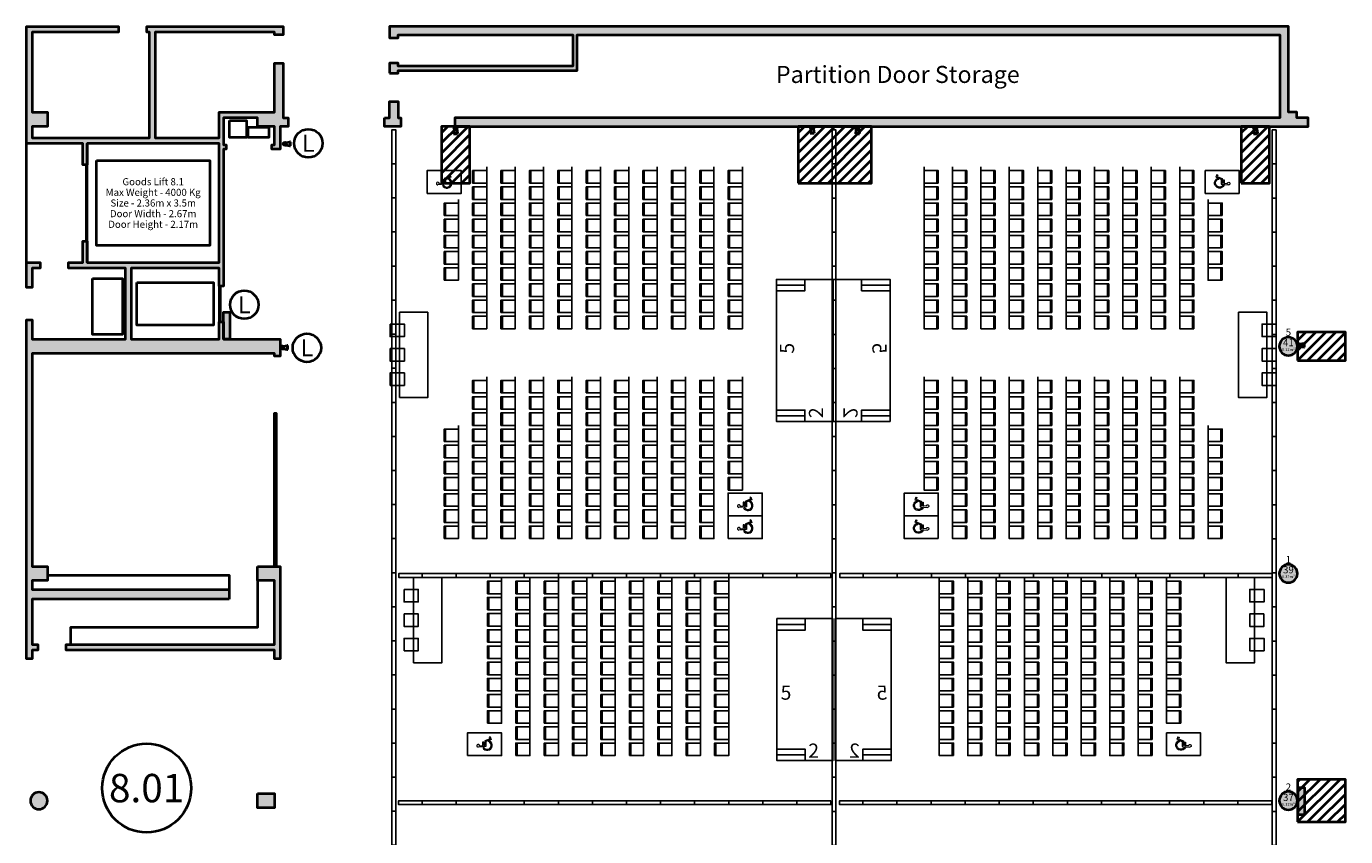
# Model space of a CAD drawing. Units: millimetres. Extents: x 65 to 931, y 655 to 952.
# Drawn here: x 427 to 473, y 860 to 888 of the extents above; entities that cross this region are included whole.
import ezdxf
from ezdxf.enums import TextEntityAlignment as Align

# ---------------------------------------------------------------- set-up
doc = ezdxf.new("R2010")
doc.units = ezdxf.units.MM
for name, color, linetype in [('DB-AUD1-R00$0$DB disabled', 7, 'Continuous'), ('layouts', 7, 'Continuous'), ('LLUMINARIES NOVES', 94, 'Continuous'), ('Panels', 4, 'Continuous'), ('V_Hall 8 - Building Structure', 7, 'Continuous'), ('V_Hall 8 - Lift Details', 7, 'Continuous'), ('V_Hall 8 - Pillar Numbers - Venue', 7, 'Continuous'), ('V_Hall 8 - Vehicle Exit Door Numbers', 7, 'Continuous')]:
    doc.layers.add(name, color=color, linetype=linetype)
for name, color, linetype, true_color in [('V_Hall 8 - Fire Points', 1, 'Continuous', 0xff0000), ('V_Hall 8 - Keep Clear Areas', 1, 'Continuous', 0xff0000), ('V_Hall 8 - Pillar Numbers', 7, 'Continuous', 0xfefefe)]:
    doc.layers.add(name, color=color, linetype=linetype, true_color=true_color)
doc.styles.add('ARIAL_400_0', font='arial.ttf', dxfattribs={"height": 550})
doc.styles.add('ARIAL_700_0', font='arialbd.ttf', dxfattribs={"height": 1000})
doc.styles.get("Standard").update_dxf_attribs({"font": 'arial.ttf'})

# ---------------------------------------------------------------- blocks, each defined once
blk = doc.blocks.new('chair')
blk.add_lwpolyline([(0, 0.5), (0, 0), (0.44, 0), (0.44, 0.5)], close=True)
for points in [[(0, 0.452), (0.44, 0.452)], [(0.44, 0), (0.57, 0)]]:
    blk.add_lwpolyline(points)
blk = doc.blocks.new('technicians')
for points in [[(0, -1.5), (1, -1.5), (1, 1.5), (0, 1.5)], [(1.333, 1.08), (0.833, 1.08), (0.833, 0.64), (1.333, 0.64)], [(1.332, -0.22), (0.832, -0.22), (0.832, 0.22), (1.332, 0.22)], [(1.333, -1.08), (0.833, -1.08), (0.833, -0.64), (1.333, -0.64)]]:
    blk.add_lwpolyline(points, close=True)
blk = doc.blocks.new('DB-AUD1-R00$0$wheelchair 0.8x1.2m')
at = {"layer": 'DB-AUD1-R00$0$DB disabled', "lineweight": 9}
for p, q in [((0.289, 0.622), (0.285, 0.664)), ((0.32, 0.556), (0.297, 0.819)), ((0.495, 0.556), (0.32, 0.556)), ((0.339, 0.775), (0.349, 0.666)), ((0.478, 0.666), (0.349, 0.666)), ((0.352, 0.628), (0.355, 0.595)), ((0.478, 0.628), (0.352, 0.628)), ((0.521, 0.595), (0.355, 0.595)), ((0.478, 0.628), (0.478, 0.666)), ((0.569, 0.369), (0.495, 0.556)), ((0.521, 0.421), (0.5, 0.474)), ((0.591, 0.419), (0.521, 0.595)), ((0.659, 0.404), (0.569, 0.369)), ((0.644, 0.44), (0.591, 0.419)), ((0.659, 0.404), (0.644, 0.44))]:
    blk.add_line(p, q, dxfattribs=at)
at = {"layer": 'DB-AUD1-R00$0$DB disabled'}
blk.add_lwpolyline([(0, 1.2), (0.8, 1.2), (0.8, 0), (0, 0)], close=True, dxfattribs=at)
at = {"layer": 'DB-AUD1-R00$0$DB disabled', "lineweight": 9}
for centre, radius, start, end in [((0.364, 0.504), 0.178, 116.1872, 332.1153), ((0.364, 0.504), 0.14, 122.4297, 347.4422), ((0.345, 0.823), 0.0484, 263.0201, 184.9956)]:
    blk.add_arc(centre, radius, start, end, dxfattribs=at)
blk = doc.blocks.new('room 240m2 theatre')
for points in [[(2, 5), (0, 5), (0, 0), (2, 0)], [(0, 4.8), (1, 4.8), (1, 5), (0, 5)], [(0, 4.6), (1, 4.6), (1, 4.8), (0, 4.8)], [(0, 0.4), (1, 0.4), (1, 0.2), (0, 0.2)], [(0, 0.2), (1, 0.2), (1, 0), (0, 0)]]:
    blk.add_lwpolyline(points, close=True)
for name, p, rotation in [('DB-AUD1-R00$0$wheelchair 0.8x1.2m', (-11.1, 8.03), 89.99999999999999), ('chair', (-10.2, 8.39), 90), ('chair', (-9.2, 8.39), 90), ('chair', (-8.2, 8.39), 90), ('chair', (-7.2, 8.39), 90), ('chair', (-6.2, 8.39), 90), ('chair', (-5.2, 8.39), 90), ('chair', (-4.2, 8.39), 90), ('chair', (-3.2, 8.39), 90), ('chair', (-2.2, 8.39), 90), ('chair', (-1.2, 8.39), 90), ('chair', (-10.2, 7.82), 90), ('chair', (-9.2, 7.82), 90), ('chair', (-8.2, 7.82), 90), ('chair', (-7.2, 7.82), 90), ('chair', (-6.2, 7.82), 90), ('chair', (-5.2, 7.82), 90), ('chair', (-4.2, 7.82), 90), ('chair', (-3.2, 7.82), 90), ('chair', (-2.2, 7.82), 90), ('chair', (-1.2, 7.82), 90), ('chair', (-11.2, 7.25), 90), ('chair', (-10.2, 7.25), 90), ('chair', (-9.2, 7.25), 90), ('chair', (-8.2, 7.25), 90), ('chair', (-7.2, 7.25), 90), ('chair', (-6.2, 7.25), 90), ('chair', (-5.2, 7.25), 90), ('chair', (-4.2, 7.25), 90), ('chair', (-3.2, 7.25), 90), ('chair', (-2.2, 7.25), 90), ('chair', (-1.2, 7.25), 90), ('chair', (-11.2, 6.68), 90), ('chair', (-10.2, 6.68), 90), ('chair', (-9.2, 6.68), 90), ('chair', (-8.2, 6.68), 90), ('chair', (-7.2, 6.68), 90), ('chair', (-6.2, 6.68), 90), ('chair', (-5.2, 6.68), 90), ('chair', (-4.2, 6.68), 90), ('chair', (-3.2, 6.68), 90), ('chair', (-2.2, 6.68), 90), ('chair', (-1.2, 6.68), 90), ('chair', (-11.2, 6.11), 90), ('chair', (-10.2, 6.11), 90), ('chair', (-9.2, 6.11), 90), ('chair', (-8.2, 6.11), 90), ('chair', (-7.2, 6.11), 90), ('chair', (-6.2, 6.11), 90), ('chair', (-5.2, 6.11), 90), ('chair', (-4.2, 6.11), 90), ('chair', (-3.2, 6.11), 90), ('chair', (-2.2, 6.11), 90), ('chair', (-1.2, 6.11), 90), ('chair', (-11.2, 5.54), 90), ('chair', (-10.2, 5.54), 90), ('chair', (-9.2, 5.54), 90), ('chair', (-8.2, 5.54), 90), ('chair', (-7.2, 5.54), 90), ('chair', (-6.2, 5.54), 90), ('chair', (-5.2, 5.54), 90), ('chair', (-4.2, 5.54), 90), ('chair', (-3.2, 5.54), 90), ('chair', (-2.2, 5.54), 90), ('chair', (-1.2, 5.54), 90), ('chair', (-11.2, 4.97), 90), ('chair', (-10.2, 4.97), 90), ('chair', (-9.2, 4.97), 90), ('chair', (-8.2, 4.97), 90), ('chair', (-7.2, 4.97), 90), ('chair', (-6.2, 4.97), 90), ('chair', (-5.2, 4.97), 90), ('chair', (-4.2, 4.97), 90), ('chair', (-3.2, 4.97), 90), ('chair', (-2.2, 4.97), 90), ('chair', (-1.2, 4.97), 90), ('chair', (-10.2, 4.4), 90), ('chair', (-9.2, 4.4), 90), ('chair', (-8.2, 4.4), 90), ('chair', (-7.2, 4.4), 90), ('chair', (-6.2, 4.4), 90), ('chair', (-5.2, 4.4), 90), ('chair', (-4.2, 4.4), 90), ('chair', (-3.2, 4.4), 90), ('chair', (-2.2, 4.4), 90), ('chair', (-1.2, 4.4), 90), ('chair', (-10.2, 3.83), 90), ('chair', (-9.2, 3.83), 90), ('chair', (-8.2, 3.83), 90), ('chair', (-7.2, 3.83), 90), ('chair', (-6.2, 3.83), 90), ('chair', (-5.2, 3.83), 90), ('chair', (-4.2, 3.83), 90), ('chair', (-3.2, 3.83), 90), ('chair', (-2.2, 3.83), 90), ('chair', (-1.2, 3.83), 90), ('technicians', (-12.27, 2.345), 180), ('chair', (-10.2, 3.26), 90), ('chair', (-9.2, 3.26), 90), ('chair', (-8.2, 3.26), 90), ('chair', (-7.2, 3.26), 90), ('chair', (-6.2, 3.26), 90), ('chair', (-5.2, 3.26), 90), ('chair', (-4.2, 3.26), 90), ('chair', (-3.2, 3.26), 90), ('chair', (-2.2, 3.26), 90), ('chair', (-1.2, 3.26), 90), ('chair', (-10.2, 1), 90), ('chair', (-9.2, 1), 90), ('chair', (-8.2, 1), 90), ('chair', (-7.2, 1), 90), ('chair', (-6.2, 1), 90), ('chair', (-5.2, 1), 90), ('chair', (-4.2, 1), 90), ('chair', (-3.2, 1), 90), ('chair', (-2.2, 1), 90), ('chair', (-1.2, 1), 90), ('chair', (-10.2, 0.43), 90), ('chair', (-9.2, 0.43), 90), ('chair', (-8.2, 0.43), 90), ('chair', (-7.2, 0.43), 90), ('chair', (-6.2, 0.43), 90), ('chair', (-5.2, 0.43), 90), ('chair', (-4.2, 0.43), 90), ('chair', (-3.2, 0.43), 90), ('chair', (-2.2, 0.43), 90), ('chair', (-1.2, 0.43), 90), ('chair', (-10.2, -0.14), 90), ('chair', (-9.2, -0.14), 90), ('chair', (-8.2, -0.14), 90), ('chair', (-7.2, -0.14), 90), ('chair', (-6.2, -0.14), 90), ('chair', (-5.2, -0.14), 90), ('chair', (-4.2, -0.14), 90), ('chair', (-3.2, -0.14), 90), ('chair', (-2.2, -0.14), 90), ('chair', (-1.2, -0.14), 90), ('chair', (-11.2, -0.71), 90), ('chair', (-10.2, -0.71), 90), ('chair', (-9.2, -0.71), 90), ('chair', (-8.2, -0.71), 90), ('chair', (-7.2, -0.71), 90), ('chair', (-6.2, -0.71), 90), ('chair', (-5.2, -0.71), 90), ('chair', (-4.2, -0.71), 90), ('chair', (-3.2, -0.71), 90), ('chair', (-2.2, -0.71), 90), ('chair', (-1.2, -0.71), 90), ('chair', (-11.2, -1.28), 90), ('chair', (-10.2, -1.28), 90), ('chair', (-9.2, -1.28), 90), ('chair', (-8.2, -1.28), 90), ('chair', (-7.2, -1.28), 90), ('chair', (-6.2, -1.28), 90), ('chair', (-5.2, -1.28), 90), ('chair', (-4.2, -1.28), 90), ('chair', (-3.2, -1.28), 90), ('chair', (-2.2, -1.28), 90), ('chair', (-1.2, -1.28), 90), ('chair', (-11.2, -1.85), 90), ('chair', (-10.2, -1.85), 90), ('chair', (-9.2, -1.85), 90), ('chair', (-8.2, -1.85), 90), ('chair', (-7.2, -1.85), 90), ('chair', (-6.2, -1.85), 90), ('chair', (-5.2, -1.85), 90), ('chair', (-4.2, -1.85), 90), ('chair', (-3.2, -1.85), 90), ('chair', (-2.2, -1.85), 90), ('chair', (-1.2, -1.85), 90), ('chair', (-11.2, -2.42), 90), ('chair', (-10.2, -2.42), 90), ('chair', (-9.2, -2.42), 90), ('chair', (-8.2, -2.42), 90), ('chair', (-7.2, -2.42), 90), ('chair', (-6.2, -2.42), 90), ('chair', (-5.2, -2.42), 90), ('chair', (-4.2, -2.42), 90), ('chair', (-3.2, -2.42), 90), ('chair', (-2.2, -2.42), 90), ('chair', (-1.2, -2.42), 90), ('chair', (-11.2, -2.99), 90), ('chair', (-10.2, -2.99), 90), ('chair', (-9.2, -2.99), 90), ('chair', (-8.2, -2.99), 90), ('chair', (-7.2, -2.99), 90), ('chair', (-6.2, -2.99), 90), ('chair', (-5.2, -2.99), 90), ('chair', (-4.2, -2.99), 90), ('chair', (-3.2, -2.99), 90), ('chair', (-2.2, -2.99), 90), ('DB-AUD1-R00$0$wheelchair 0.8x1.2m', (-0.5, -3.327), 89.99999999999999), ('chair', (-11.2, -3.56), 90), ('chair', (-10.2, -3.56), 90), ('chair', (-9.2, -3.56), 90), ('chair', (-8.2, -3.56), 90), ('chair', (-7.2, -3.56), 90), ('chair', (-6.2, -3.56), 90), ('chair', (-5.2, -3.56), 90), ('chair', (-4.2, -3.56), 90), ('chair', (-3.2, -3.56), 90), ('chair', (-2.2, -3.56), 90), ('chair', (-11.2, -4.13), 90), ('chair', (-10.2, -4.13), 90), ('chair', (-9.2, -4.13), 90), ('chair', (-8.2, -4.13), 90), ('chair', (-7.2, -4.13), 90), ('chair', (-6.2, -4.13), 90), ('chair', (-5.2, -4.13), 90), ('chair', (-4.2, -4.13), 90), ('chair', (-3.2, -4.13), 90), ('chair', (-2.2, -4.13), 90), ('DB-AUD1-R00$0$wheelchair 0.8x1.2m', (-0.5, -4.127), 89.99999999999999)]:
    blk.add_blockref(name, p, dxfattribs=dict(rotation=rotation))
at = {"char_height": 0.5, "attachment_point": 1, "rotation": 90}
for s, insert in [('5', (0.122, 2.385)), ('2', (1.143, 0.116))]:
    blk.add_mtext_dynamic_manual_height_columns(s, width=1.07899, gutter_width=12.5, heights=[0], dxfattribs=dict(at, insert=insert))
blk = doc.blocks.new('room120m2 theatre')
for points in [[(600.096, 877.235), (598.126, 877.235), (598.126, 872.235), (600.096, 872.235)], [(598.126, 877.035), (599.126, 877.035), (599.126, 877.235), (598.126, 877.235)], [(598.126, 876.835), (599.126, 876.835), (599.126, 877.035), (598.126, 877.035)], [(598.126, 872.635), (599.126, 872.635), (599.126, 872.435), (598.126, 872.435)], [(598.126, 872.435), (599.126, 872.435), (599.126, 872.235), (598.126, 872.235)]]:
    blk.add_lwpolyline(points, close=True)
for name, p, rotation in [('technicians', (586.331, 877.182), 180), ('chair', (588.431, 878.112), 90), ('chair', (589.431, 878.112), 90), ('chair', (590.431, 878.112), 90), ('chair', (591.431, 878.112), 90), ('chair', (592.431, 878.112), 90), ('chair', (593.431, 878.112), 90), ('chair', (594.431, 878.112), 90), ('chair', (595.431, 878.112), 90), ('chair', (596.431, 878.112), 90), ('chair', (588.431, 877.542), 90), ('chair', (589.431, 877.542), 90), ('chair', (590.431, 877.542), 90), ('chair', (591.431, 877.542), 90), ('chair', (592.431, 877.542), 90), ('chair', (593.431, 877.542), 90), ('chair', (594.431, 877.542), 90), ('chair', (595.431, 877.542), 90), ('chair', (596.431, 877.542), 90), ('chair', (588.431, 876.972), 90), ('chair', (589.431, 876.972), 90), ('chair', (590.431, 876.972), 90), ('chair', (591.431, 876.972), 90), ('chair', (592.431, 876.972), 90), ('chair', (593.431, 876.972), 90), ('chair', (594.431, 876.972), 90), ('chair', (595.431, 876.972), 90), ('chair', (596.431, 876.972), 90), ('chair', (588.431, 876.402), 90), ('chair', (589.431, 876.402), 90), ('chair', (590.431, 876.402), 90), ('chair', (591.431, 876.402), 90), ('chair', (592.431, 876.402), 90), ('chair', (593.431, 876.402), 90), ('chair', (594.431, 876.402), 90), ('chair', (595.431, 876.402), 90), ('chair', (596.431, 876.402), 90), ('chair', (588.431, 875.832), 90), ('chair', (589.431, 875.832), 90), ('chair', (590.431, 875.832), 90), ('chair', (591.431, 875.832), 90), ('chair', (592.431, 875.832), 90), ('chair', (593.431, 875.832), 90), ('chair', (594.431, 875.832), 90), ('chair', (595.431, 875.832), 90), ('chair', (596.431, 875.832), 90), ('chair', (588.431, 875.262), 90), ('chair', (589.431, 875.262), 90), ('chair', (590.431, 875.262), 90), ('chair', (591.431, 875.262), 90), ('chair', (592.431, 875.262), 90), ('chair', (593.431, 875.262), 90), ('chair', (594.431, 875.262), 90), ('chair', (595.431, 875.262), 90), ('chair', (596.431, 875.262), 90), ('chair', (588.431, 874.692), 90), ('chair', (589.431, 874.692), 90), ('chair', (590.431, 874.692), 90), ('chair', (591.431, 874.692), 90), ('chair', (592.431, 874.692), 90), ('chair', (593.431, 874.692), 90), ('chair', (594.431, 874.692), 90), ('chair', (595.431, 874.692), 90), ('chair', (596.431, 874.692), 90), ('chair', (588.431, 874.122), 90), ('chair', (589.431, 874.122), 90), ('chair', (590.431, 874.122), 90), ('chair', (591.431, 874.122), 90), ('chair', (592.431, 874.122), 90), ('chair', (593.431, 874.122), 90), ('chair', (594.431, 874.122), 90), ('chair', (595.431, 874.122), 90), ('chair', (596.431, 874.122), 90), ('chair', (588.431, 873.552), 90), ('chair', (589.431, 873.552), 90), ('chair', (590.431, 873.552), 90), ('chair', (591.431, 873.552), 90), ('chair', (592.431, 873.552), 90), ('chair', (593.431, 873.552), 90), ('chair', (594.431, 873.552), 90), ('chair', (595.431, 873.552), 90), ('chair', (596.431, 873.552), 90), ('chair', (589.431, 872.982), 90), ('chair', (590.431, 872.982), 90), ('chair', (591.431, 872.982), 90), ('chair', (592.431, 872.982), 90), ('chair', (593.431, 872.982), 90), ('chair', (594.431, 872.982), 90), ('chair', (595.431, 872.982), 90), ('chair', (596.431, 872.982), 90), ('DB-AUD1-R00$0$wheelchair 0.8x1.2m', (588.431, 872.412), 89.99999999999999), ('chair', (589.431, 872.412), 90), ('chair', (590.431, 872.412), 90), ('chair', (591.431, 872.412), 90), ('chair', (592.431, 872.412), 90), ('chair', (593.431, 872.412), 90), ('chair', (594.431, 872.412), 90), ('chair', (595.431, 872.412), 90), ('chair', (596.431, 872.412), 90)]:
    blk.add_blockref(name, p, dxfattribs=dict(rotation=rotation))
at = {"char_height": 0.5, "attachment_point": 1}
for s, insert in [('5', (598.257, 874.88)), ('2', (599.231, 872.836))]:
    blk.add_mtext_dynamic_manual_height_columns(s, width=1.07899, gutter_width=12.5, heights=[0], dxfattribs=dict(at, insert=insert))
blk = doc.blocks.new('A$C4A4C711F')
at = {"layer": 'Panels', "color": 4}
for points in [[(150.203, 71.07), (151.403, 71.07), (151.403, 71.205), (150.203, 71.205)], [(151.403, 71.07), (152.603, 71.07), (152.603, 71.205), (151.403, 71.205)], [(152.603, 71.07), (153.803, 71.07), (153.803, 71.205), (152.603, 71.205)], [(153.803, 71.07), (155.003, 71.07), (155.003, 71.205), (153.803, 71.205)], [(155.003, 71.07), (156.203, 71.07), (156.203, 71.205), (155.003, 71.205)], [(156.203, 71.07), (157.403, 71.07), (157.403, 71.205), (156.203, 71.205)], [(157.403, 71.07), (158.603, 71.07), (158.603, 71.205), (157.403, 71.205)], [(158.603, 71.07), (159.803, 71.07), (159.803, 71.205), (158.603, 71.205)], [(159.803, 71.07), (161.003, 71.07), (161.003, 71.205), (159.803, 71.205)], [(161.003, 71.07), (162.203, 71.07), (162.203, 71.205), (161.003, 71.205)], [(162.203, 71.07), (163.403, 71.07), (163.403, 71.205), (162.203, 71.205)], [(163.403, 71.07), (164.603, 71.07), (164.603, 71.205), (163.403, 71.205)], [(164.603, 71.07), (165.803, 71.07), (165.803, 71.205), (164.603, 71.205)], [(165.803, 71.07), (167.003, 71.07), (167.003, 71.205), (165.803, 71.205)], [(167.003, 71.07), (168.203, 71.07), (168.203, 71.205), (167.003, 71.205)], [(168.203, 71.07), (169.403, 71.07), (169.403, 71.205), (168.203, 71.205)], [(169.403, 71.07), (170.603, 71.07), (170.603, 71.205), (169.403, 71.205)], [(170.603, 71.07), (171.803, 71.07), (171.803, 71.205), (170.603, 71.205)], [(171.803, 71.07), (173.003, 71.07), (173.003, 71.205), (171.803, 71.205)], [(173.003, 71.07), (174.203, 71.07), (174.203, 71.205), (173.003, 71.205)], [(174.203, 71.07), (175.403, 71.07), (175.403, 71.205), (174.203, 71.205)], [(151.773, 68.942), (151.773, 70.142), (151.638, 70.142), (151.638, 68.942)], [(159.773, 68.942), (159.773, 70.142), (159.638, 70.142), (159.638, 68.942)], [(151.773, 67.742), (151.773, 68.942), (151.638, 68.942), (151.638, 67.742)], [(159.773, 67.742), (159.773, 68.942), (159.638, 68.942), (159.638, 67.742)], [(151.773, 66.542), (151.773, 67.742), (151.638, 67.742), (151.638, 66.542)], [(159.773, 66.542), (159.773, 67.742), (159.638, 67.742), (159.638, 66.542)], [(151.773, 65.342), (151.773, 66.542), (151.638, 66.542), (151.638, 65.342)], [(159.773, 65.342), (159.773, 66.542), (159.638, 66.542), (159.638, 65.342)], [(151.773, 64.142), (151.773, 65.342), (151.638, 65.342), (151.638, 64.142)], [(159.773, 64.142), (159.773, 65.342), (159.638, 65.342), (159.638, 64.142)], [(151.773, 62.942), (151.773, 64.142), (151.638, 64.142), (151.638, 62.942)], [(159.773, 62.942), (159.773, 64.142), (159.638, 64.142), (159.638, 62.942)], [(151.773, 61.742), (151.773, 62.942), (151.638, 62.942), (151.638, 61.742)], [(159.773, 61.742), (159.773, 62.942), (159.638, 62.942), (159.638, 61.742)], [(151.773, 60.542), (151.773, 61.742), (151.638, 61.742), (151.638, 60.542)], [(159.773, 60.542), (159.773, 61.742), (159.638, 61.742), (159.638, 60.542)], [(151.773, 59.342), (151.773, 60.542), (151.638, 60.542), (151.638, 59.342)], [(159.773, 59.342), (159.773, 60.542), (159.638, 60.542), (159.638, 59.342)], [(151.773, 58.142), (151.773, 59.342), (151.638, 59.342), (151.638, 58.142)], [(159.773, 58.142), (159.773, 59.342), (159.638, 59.342), (159.638, 58.142)], [(151.773, 56.942), (151.773, 58.142), (151.638, 58.142), (151.638, 56.942)], [(159.773, 56.942), (159.773, 58.142), (159.638, 58.142), (159.638, 56.942)], [(151.773, 55.742), (151.773, 56.942), (151.638, 56.942), (151.638, 55.742)], [(159.773, 55.742), (159.773, 56.942), (159.638, 56.942), (159.638, 55.742)], [(150.198, 55.57), (151.398, 55.57), (151.398, 55.705), (150.198, 55.705)], [(151.398, 55.57), (152.598, 55.57), (152.598, 55.705), (151.398, 55.705)], [(152.598, 55.57), (153.798, 55.57), (153.798, 55.705), (152.598, 55.705)], [(153.798, 55.57), (154.998, 55.57), (154.998, 55.705), (153.798, 55.705)], [(154.998, 55.57), (156.198, 55.57), (156.198, 55.705), (154.998, 55.705)], [(156.198, 55.57), (157.398, 55.57), (157.398, 55.705), (156.198, 55.705)], [(157.398, 55.57), (158.598, 55.57), (158.598, 55.705), (157.398, 55.705)], [(158.598, 55.57), (159.798, 55.57), (159.798, 55.705), (158.598, 55.705)], [(159.798, 55.57), (160.998, 55.57), (160.998, 55.705), (159.798, 55.705)], [(160.998, 55.57), (162.198, 55.57), (162.198, 55.705), (160.998, 55.705)], [(162.198, 55.57), (163.398, 55.57), (163.398, 55.705), (162.198, 55.705)], [(163.398, 55.57), (164.598, 55.57), (164.598, 55.705), (163.398, 55.705)], [(164.598, 55.57), (165.798, 55.57), (165.798, 55.705), (164.598, 55.705)], [(165.798, 55.57), (166.998, 55.57), (166.998, 55.705), (165.798, 55.705)], [(166.998, 55.57), (168.198, 55.57), (168.198, 55.705), (166.998, 55.705)], [(168.198, 55.57), (169.398, 55.57), (169.398, 55.705), (168.198, 55.705)], [(169.398, 55.57), (170.598, 55.57), (170.598, 55.705), (169.398, 55.705)], [(170.598, 55.57), (171.798, 55.57), (171.798, 55.705), (170.598, 55.705)], [(171.798, 55.57), (172.998, 55.57), (172.998, 55.705), (171.798, 55.705)], [(172.998, 55.57), (174.198, 55.57), (174.198, 55.705), (172.998, 55.705)], [(174.198, 55.57), (175.398, 55.57), (175.398, 55.705), (174.198, 55.705)], [(151.773, 53.417), (151.773, 54.617), (151.638, 54.617), (151.638, 53.417)], [(159.774, 53.405), (159.774, 54.605), (159.639, 54.605), (159.639, 53.405)], [(151.773, 52.217), (151.773, 53.417), (151.638, 53.417), (151.638, 52.217)], [(159.773, 52.205), (159.773, 53.405), (159.638, 53.405), (159.638, 52.205)], [(151.773, 51.017), (151.773, 52.217), (151.638, 52.217), (151.638, 51.017)], [(159.773, 51.005), (159.773, 52.205), (159.638, 52.205), (159.638, 51.005)], [(151.773, 49.817), (151.773, 51.017), (151.638, 51.017), (151.638, 49.817)], [(159.773, 49.805), (159.773, 51.005), (159.638, 51.005), (159.638, 49.805)], [(151.773, 48.617), (151.773, 49.817), (151.638, 49.817), (151.638, 48.617)], [(159.773, 48.605), (159.773, 49.805), (159.638, 49.805), (159.638, 48.605)], [(151.773, 47.417), (151.773, 48.617), (151.638, 48.617), (151.638, 47.417)], [(159.773, 47.405), (159.773, 48.605), (159.638, 48.605), (159.638, 47.405)], [(151.773, 46.217), (151.773, 47.417), (151.638, 47.417), (151.638, 46.217)], [(159.773, 46.205), (159.773, 47.405), (159.638, 47.405), (159.638, 46.205)], [(151.773, 45.017), (151.773, 46.217), (151.638, 46.217), (151.638, 45.017)], [(159.773, 45.005), (159.773, 46.205), (159.638, 46.205), (159.638, 45.005)], [(151.773, 43.817), (151.773, 45.017), (151.638, 45.017), (151.638, 43.817)], [(159.773, 43.805), (159.773, 45.005), (159.638, 45.005), (159.638, 43.805)], [(151.773, 42.617), (151.773, 43.817), (151.638, 43.817), (151.638, 42.617)], [(159.773, 42.605), (159.773, 43.805), (159.638, 43.805), (159.638, 42.605)], [(151.773, 41.417), (151.773, 42.617), (151.638, 42.617), (151.638, 41.417)], [(159.773, 41.405), (159.773, 42.605), (159.638, 42.605), (159.638, 41.405)], [(151.773, 40.217), (151.773, 41.417), (151.638, 41.417), (151.638, 40.217)], [(159.773, 40.205), (159.773, 41.405), (159.638, 41.405), (159.638, 40.205)], [(150.198, 40.07), (151.398, 40.07), (151.398, 40.205), (150.198, 40.205)], [(151.398, 40.07), (152.598, 40.07), (152.598, 40.205), (151.398, 40.205)], [(152.598, 40.07), (153.798, 40.07), (153.798, 40.205), (152.598, 40.205)], [(153.798, 40.07), (154.998, 40.07), (154.998, 40.205), (153.798, 40.205)], [(154.998, 40.07), (156.198, 40.07), (156.198, 40.205), (154.998, 40.205)], [(156.198, 40.07), (157.398, 40.07), (157.398, 40.205), (156.198, 40.205)], [(157.398, 40.07), (158.598, 40.07), (158.598, 40.205), (157.398, 40.205)], [(158.598, 40.07), (159.798, 40.07), (159.798, 40.205), (158.598, 40.205)], [(159.798, 40.07), (160.998, 40.07), (160.998, 40.205), (159.798, 40.205)], [(160.998, 40.07), (162.198, 40.07), (162.198, 40.205), (160.998, 40.205)], [(162.198, 40.07), (163.398, 40.07), (163.398, 40.205), (162.198, 40.205)], [(163.398, 40.07), (164.598, 40.07), (164.598, 40.205), (163.398, 40.205)], [(164.598, 40.07), (165.798, 40.07), (165.798, 40.205), (164.598, 40.205)], [(165.798, 40.07), (166.998, 40.07), (166.998, 40.205), (165.798, 40.205)], [(166.998, 40.07), (168.198, 40.07), (168.198, 40.205), (166.998, 40.205)], [(168.198, 40.07), (169.398, 40.07), (169.398, 40.205), (168.198, 40.205)], [(169.398, 40.07), (170.598, 40.07), (170.598, 40.205), (169.398, 40.205)], [(170.598, 40.07), (171.798, 40.07), (171.798, 40.205), (170.598, 40.205)], [(171.798, 40.07), (172.998, 40.07), (172.998, 40.205), (171.798, 40.205)], [(172.998, 40.07), (174.198, 40.07), (174.198, 40.205), (172.998, 40.205)], [(174.198, 40.07), (175.398, 40.07), (175.398, 40.205), (174.198, 40.205)]]:
    blk.add_lwpolyline(points, close=True, dxfattribs=at)
at = {"layer": 'Panels', "color": 1}
for points in [[(151.638, 70.142), (151.773, 70.142), (151.773, 70.966), (151.638, 70.966)], [(159.638, 70.14), (159.773, 70.14), (159.773, 70.964), (159.638, 70.964)], [(151.638, 54.617), (151.773, 54.617), (151.773, 55.441), (151.638, 55.441)], [(159.639, 54.605), (159.774, 54.605), (159.774, 55.43), (159.639, 55.43)]]:
    blk.add_lwpolyline(points, close=True, dxfattribs=at)
at = {"layer": 'Panels', "color": 82}
blk.add_lwpolyline([(159.803, 55.705), (159.803, 55.57)], dxfattribs=at)

msp = doc.modelspace()

# ---------------------------------------------------------------- hatches: boundary and pattern name
at = {"layer": 'V_Hall 8 - Building Structure', "lineweight": 40}
for points in [[(433.797, 868.225), (426.857, 868.225), (426.857, 866.625), (427.057, 866.625), (427.057, 866.425), (426.857, 866.425), (426.857, 866.125), (426.657, 866.125), (426.657, 878.055), (426.857, 878.055), (426.857, 877.375), (430.147, 877.375), (430.147, 879.875), (428.137, 879.875), (428.137, 880.075), (428.647, 880.075), (428.647, 880.825), (428.797, 880.825), (428.797, 880.075), (433.447, 880.075), (433.447, 884.275), (428.797, 884.275), (428.797, 883.525), (428.647, 883.525), (428.647, 884.275), (426.657, 884.275), (426.657, 888.395), (429.897, 888.395), (429.897, 888.195), (426.857, 888.195), (426.857, 885.375), (427.397, 885.375), (427.397, 884.875), (426.857, 884.875), (426.857, 884.475), (430.997, 884.475), (430.997, 888.195), (430.897, 888.195), (430.897, 888.395), (435.697, 888.395), (435.697, 888.095), (435.397, 888.095), (435.397, 888.195), (431.197, 888.195), (431.197, 884.475), (433.447, 884.475), (433.447, 885.375), (435.397, 885.375), (435.397, 887.095), (435.697, 887.095), (435.697, 885.175), (435.872, 885.175), (435.872, 884.875), (435.597, 884.875), (435.597, 884.075), (435.297, 884.075), (435.297, 884.225), (435.397, 884.225), (435.397, 884.875), (434.797, 884.875), (434.797, 885.175), (433.597, 885.175), (433.597, 884.225), (433.697, 884.225), (433.697, 884.075), (433.597, 884.075), (433.597, 879.244), (433.447, 879.244), (433.447, 879.875), (430.347, 879.875), (430.347, 877.375), (433.447, 877.375), (433.447, 877.994), (433.597, 877.994), (433.597, 877.375), (435.597, 877.375), (435.597, 876.775), (435.397, 876.775), (435.397, 876.875), (426.857, 876.875), (426.857, 869.375), (427.397, 869.375), (427.397, 868.875), (426.857, 868.875), (426.857, 868.565), (433.797, 868.565), (433.797, 868.225)], [(439.447, 886.745), (439.747, 886.745), (439.747, 886.845), (446.047, 886.845), (446.047, 888.095), (470.797, 888.095), (470.797, 885.175), (441.747, 885.175), (441.747, 884.875), (471.797, 884.875), (471.797, 885.175), (471.397, 885.175), (471.397, 885.375), (471.097, 885.375), (471.097, 888.395), (439.447, 888.395), (439.447, 887.995), (439.747, 887.995), (439.747, 888.095), (445.897, 888.095), (445.897, 886.995), (439.747, 886.995), (439.747, 887.095), (439.447, 887.095), (439.447, 886.745)], [(439.272, 885.175), (439.447, 885.175), (439.447, 885.745), (439.747, 885.745), (439.747, 885.175), (439.847, 885.175), (439.847, 884.875), (439.272, 884.875), (439.272, 885.175)], [(426.657, 880.075), (427.137, 880.075), (427.137, 879.875), (426.857, 879.875), (426.857, 879.195), (426.657, 879.195), (426.657, 880.075)], [(434.797, 869.375), (435.597, 869.375), (435.597, 866.125), (435.397, 866.125), (435.397, 866.425), (428.057, 866.425), (428.057, 866.625), (435.397, 866.625), (435.397, 868.875), (434.797, 868.875), (434.797, 869.375)], [(434.797, 861.375), (435.397, 861.375), (435.397, 860.875), (434.797, 860.875), (434.797, 861.375)]]:
    msp.add_hatch(color=7, dxfattribs=at).paths.add_polyline_path(points, flags=0)
h = msp.add_hatch(color=7, dxfattribs=at)
edge = h.paths.add_edge_path(flags=0)
edge.add_arc((471.097, 877.125), 0.32, 270, 450)
edge.add_arc((471.097, 877.125), 0.32, 90, 270)
edge.add_line((471.097, 876.805), (471.097, 876.805))
h = msp.add_hatch(color=7, dxfattribs=at)
edge = h.paths.add_edge_path(flags=0)
edge.add_arc((471.097, 869.125), 0.32, 270, 450)
edge.add_arc((471.097, 869.125), 0.32, 90, 270)
edge.add_line((471.097, 868.805), (471.097, 868.805))
h = msp.add_hatch(color=7, dxfattribs=at)
edge = h.paths.add_edge_path(flags=0)
edge.add_arc((427.097, 861.125), 0.3, 270, 450)
edge.add_arc((427.097, 861.125), 0.3, 90, 270)
edge.add_line((427.097, 860.825), (427.097, 860.825))
h = msp.add_hatch(color=7, dxfattribs=at)
edge = h.paths.add_edge_path(flags=0)
edge.add_arc((471.097, 861.125), 0.32, 270, 450)
edge.add_arc((471.097, 861.125), 0.32, 90, 270)
edge.add_line((471.097, 860.805), (471.097, 860.805))
at = {"layer": 'V_Hall 8 - Fire Points', "lineweight": 40, "true_color": 0xff0000}
for points in [[(433.597, 877.375), (433.597, 878.335), (433.817, 878.335), (433.817, 877.375), (433.597, 877.375)], [(471.439, 860.631), (471.439, 861.591), (471.659, 861.591), (471.659, 860.631), (471.439, 860.631)]]:
    msp.add_hatch(color=1, dxfattribs=at).paths.add_polyline_path(points, flags=0)

# ---------------------------------------------------------------- linework, layer by layer
at = {"layer": 'V_Hall 8 - Building Structure', "color": 7, "lineweight": 40}
for p, q in [((426.657, 880.075), (426.657, 884.275)), ((428.797, 880.075), (428.797, 884.275)), ((428.757, 883.525), (428.757, 880.825))]:
    msp.add_line(p, q, dxfattribs=at)
for points in [[(433.797, 868.225), (426.857, 868.225), (426.857, 866.625), (427.057, 866.625), (427.057, 866.425), (426.857, 866.425), (426.857, 866.125), (426.657, 866.125), (426.657, 878.055), (426.857, 878.055), (426.857, 877.375), (430.147, 877.375), (430.147, 879.875), (428.137, 879.875), (428.137, 880.075), (428.647, 880.075), (428.647, 880.825), (428.797, 880.825), (428.797, 880.075), (433.447, 880.075), (433.447, 884.275), (428.797, 884.275), (428.797, 883.525), (428.647, 883.525), (428.647, 884.275), (426.657, 884.275), (426.657, 888.395), (429.897, 888.395), (429.897, 888.195), (426.857, 888.195), (426.857, 885.375), (427.397, 885.375), (427.397, 884.875), (426.857, 884.875), (426.857, 884.475), (430.997, 884.475), (430.997, 888.195), (430.897, 888.195), (430.897, 888.395), (435.697, 888.395), (435.697, 888.095), (435.397, 888.095), (435.397, 888.195), (431.197, 888.195), (431.197, 884.475), (433.447, 884.475), (433.447, 885.375), (435.397, 885.375), (435.397, 887.095), (435.697, 887.095), (435.697, 885.175), (435.872, 885.175), (435.872, 884.875), (435.597, 884.875), (435.597, 884.075), (435.297, 884.075), (435.297, 884.225), (435.397, 884.225), (435.397, 884.875), (434.797, 884.875), (434.797, 885.175), (433.597, 885.175), (433.597, 884.225), (433.697, 884.225), (433.697, 884.075), (433.597, 884.075), (433.597, 879.244), (433.447, 879.244), (433.447, 879.875), (430.347, 879.875), (430.347, 877.375), (433.447, 877.375), (433.447, 877.994), (433.597, 877.994), (433.597, 877.375), (435.597, 877.375), (435.597, 876.775), (435.397, 876.775), (435.397, 876.875), (426.857, 876.875), (426.857, 869.375), (427.397, 869.375), (427.397, 868.875), (426.857, 868.875), (426.857, 868.565), (433.797, 868.565), (433.797, 868.225)], [(439.447, 886.745), (439.747, 886.745), (439.747, 886.845), (446.047, 886.845), (446.047, 888.095), (470.797, 888.095), (470.797, 885.175), (441.747, 885.175), (441.747, 884.875), (471.797, 884.875), (471.797, 885.175), (471.397, 885.175), (471.397, 885.375), (471.097, 885.375), (471.097, 888.395), (439.447, 888.395), (439.447, 887.995), (439.747, 887.995), (439.747, 888.095), (445.897, 888.095), (445.897, 886.995), (439.747, 886.995), (439.747, 887.095), (439.447, 887.095), (439.447, 886.745)], [(439.272, 885.175), (439.447, 885.175), (439.447, 885.745), (439.747, 885.745), (439.747, 885.175), (439.847, 885.175), (439.847, 884.875), (439.272, 884.875), (439.272, 885.175)], [(426.657, 880.075), (427.137, 880.075), (427.137, 879.875), (426.857, 879.875), (426.857, 879.195), (426.657, 879.195), (426.657, 880.075)], [(434.797, 869.375), (435.597, 869.375), (435.597, 866.125), (435.397, 866.125), (435.397, 866.425), (428.057, 866.425), (428.057, 866.625), (435.397, 866.625), (435.397, 868.875), (434.797, 868.875), (434.797, 869.375)], [(434.797, 861.375), (435.397, 861.375), (435.397, 860.875), (434.797, 860.875), (434.797, 861.375)]]:
    msp.add_lwpolyline(points, close=True, dxfattribs=at)
for points in [[(433.805, 885.082), (434.405, 885.082), (434.405, 884.482), (433.805, 884.482), (433.805, 885.082)], [(434.465, 884.844), (435.189, 884.844), (435.189, 884.482), (434.465, 884.482), (434.465, 884.844)], [(429.122, 883.675), (433.122, 883.675), (433.122, 880.675), (429.122, 880.675), (429.122, 883.675)], [(428.983, 879.511), (430.047, 879.511), (430.047, 877.539), (428.983, 877.539), (428.983, 879.511)], [(430.547, 879.375), (433.247, 879.375), (433.247, 877.875), (430.547, 877.875), (430.547, 879.375)], [(433.447, 879.244), (433.447, 877.994)], [(433.497, 877.994), (433.497, 879.244)], [(435.397, 869.375), (435.397, 874.775), (435.447, 874.775), (435.447, 869.375), (435.397, 869.375)], [(427.397, 869.065), (433.797, 869.065), (433.797, 868.565)], [(434.797, 868.875), (434.797, 867.225), (428.207, 867.225), (428.207, 866.625)]]:
    msp.add_lwpolyline(points, dxfattribs=at)
for points in [[(471.097, 876.805, 1), (471.097, 877.445, 1), (471.097, 876.805)], [(471.097, 868.805, 1), (471.097, 869.445, 1), (471.097, 868.805)], [(427.097, 860.825, 1), (427.097, 861.425, 1), (427.097, 860.825)], [(471.097, 860.805, 1), (471.097, 861.445, 1), (471.097, 860.805)]]:
    msp.add_lwpolyline(points, format="xyb", close=True, dxfattribs=at)
at = {"layer": 'V_Hall 8 - Fire Points', "color": 1, "lineweight": 40, "true_color": 0xff0000}
for p, q in [((441.721, 884.765), (441.7, 884.629)), ((441.841, 884.629), (441.7, 884.629)), ((441.7, 884.629), (441.7, 884.612)), ((441.7, 884.612), (441.841, 884.612)), ((441.819, 884.765), (441.841, 884.629)), ((441.841, 884.612), (441.841, 884.629)), ((454.28, 884.785), (454.258, 884.649)), ((454.4, 884.649), (454.258, 884.649)), ((454.258, 884.649), (454.258, 884.633)), ((454.258, 884.633), (454.4, 884.633)), ((454.378, 884.785), (454.4, 884.649)), ((454.4, 884.633), (454.4, 884.649)), ((455.871, 884.768), (455.849, 884.632)), ((455.99, 884.632), (455.849, 884.632)), ((455.849, 884.632), (455.849, 884.616)), ((455.849, 884.616), (455.99, 884.616)), ((455.969, 884.768), (455.99, 884.632)), ((455.99, 884.616), (455.99, 884.632)), ((469.886, 884.766), (469.865, 884.631)), ((470.006, 884.631), (469.865, 884.631)), ((469.865, 884.631), (469.865, 884.614)), ((469.865, 884.614), (470.006, 884.614)), ((469.984, 884.766), (470.006, 884.631)), ((470.006, 884.614), (470.006, 884.631)), ((435.801, 884.307), (435.937, 884.329)), ((435.801, 884.21), (435.937, 884.188)), ((435.937, 884.329), (435.937, 884.188)), ((435.953, 884.329), (435.937, 884.329)), ((435.937, 884.188), (435.953, 884.188)), ((435.953, 884.188), (435.953, 884.329)), ((435.709, 877.132), (435.844, 877.153)), ((435.844, 877.153), (435.844, 877.012)), ((435.861, 877.153), (435.844, 877.153)), ((435.861, 877.012), (435.861, 877.153)), ((471.514, 877.215), (471.649, 877.237)), ((471.514, 877.117), (471.649, 877.095)), ((471.649, 877.237), (471.649, 877.095)), ((471.666, 877.237), (471.649, 877.237)), ((471.649, 877.095), (471.666, 877.095)), ((471.666, 877.095), (471.666, 877.237)), ((435.709, 877.034), (435.844, 877.012)), ((435.844, 877.012), (435.861, 877.012))]:
    msp.add_line(p, q, dxfattribs=at)
for points in [[(433.597, 877.375), (433.597, 878.335), (433.817, 878.335), (433.817, 877.375), (433.597, 877.375)], [(471.439, 860.631), (471.439, 861.591), (471.659, 861.591), (471.659, 860.631), (471.439, 860.631)]]:
    msp.add_lwpolyline(points, close=True, dxfattribs=at)
for centre, radius in [((441.77, 884.802), 0.0612), ((441.77, 884.802), 0.0429), ((454.329, 884.822), 0.0612), ((454.329, 884.822), 0.0429), ((455.92, 884.805), 0.0612), ((455.92, 884.805), 0.0429), ((469.935, 884.803), 0.0612), ((469.935, 884.803), 0.0429), ((435.764, 884.259), 0.0612), ((435.764, 884.259), 0.0429), ((435.672, 877.083), 0.0612), ((435.672, 877.083), 0.0429), ((471.477, 877.166), 0.0612), ((471.477, 877.166), 0.0429)]:
    msp.add_circle(centre, radius, dxfattribs=at)
at = {"layer": 'V_Hall 8 - Keep Clear Areas', "color": 1, "lineweight": 40, "true_color": 0xff0000}
for p, q in [((441.502, 884.875), (441.27, 884.643)), ((441.856, 884.875), (441.27, 884.289)), ((442.21, 884.875), (441.27, 883.935)), ((442.27, 884.582), (441.27, 883.582)), ((454.061, 884.875), (453.829, 884.643)), ((454.415, 884.875), (453.829, 884.289)), ((454.768, 884.875), (453.829, 883.936)), ((455.122, 884.875), (453.829, 883.582)), ((455.476, 884.875), (453.829, 883.229)), ((453.829, 882.875), (455.829, 884.875)), ((454.183, 882.875), (456.183, 884.875)), ((454.536, 882.875), (456.42, 884.759)), ((469.667, 884.875), (469.435, 884.643)), ((470.021, 884.875), (469.435, 884.289)), ((470.375, 884.875), (469.435, 883.936)), ((470.435, 884.582), (469.435, 883.582)), ((442.27, 884.228), (441.27, 883.228)), ((454.89, 882.875), (456.42, 884.405)), ((455.243, 882.875), (456.42, 884.052)), ((470.435, 884.229), (469.435, 883.229)), ((441.27, 882.875), (442.27, 883.875)), ((455.597, 882.875), (456.42, 883.698)), ((469.435, 882.875), (470.435, 883.875)), ((441.624, 882.875), (442.27, 883.521)), ((441.977, 882.875), (442.27, 883.168)), ((455.95, 882.875), (456.42, 883.345)), ((469.789, 882.875), (470.435, 883.522)), ((470.142, 882.875), (470.435, 883.168)), ((456.304, 882.875), (456.42, 882.991)), ((471.71, 877.625), (471.417, 877.332)), ((472.063, 877.625), (471.417, 876.978)), ((471.417, 876.625), (472.417, 877.625)), ((471.771, 876.625), (472.771, 877.625)), ((472.124, 876.625), (473.112, 877.612)), ((472.478, 876.625), (473.112, 877.259)), ((472.831, 876.625), (473.111, 876.905)), ((471.503, 861.875), (471.417, 861.789)), ((471.856, 861.875), (471.417, 861.435)), ((472.21, 861.875), (471.417, 861.082)), ((472.563, 861.875), (471.417, 860.728)), ((471.417, 860.375), (472.917, 861.875)), ((471.771, 860.375), (473.11, 861.714)), ((472.124, 860.375), (473.11, 861.36)), ((472.478, 860.375), (473.11, 861.007)), ((472.831, 860.375), (473.11, 860.653))]:
    msp.add_line(p, q, dxfattribs=at)
for points in [[(441.27, 882.875), (442.27, 882.875), (442.27, 884.875), (441.27, 884.875), (441.27, 882.875)], [(453.829, 882.875), (456.42, 882.875), (456.42, 884.875), (453.829, 884.875), (453.829, 882.875)], [(469.435, 882.875), (470.435, 882.875), (470.435, 884.875), (469.435, 884.875), (469.435, 882.875)], [(471.417, 876.625), (473.111, 876.625), (473.112, 877.625), (471.417, 877.625), (471.417, 876.625)], [(471.417, 860.375), (473.11, 860.375), (473.11, 861.875), (471.417, 861.875), (471.417, 860.375)]]:
    msp.add_lwpolyline(points, dxfattribs=at)
for centre in [(436.585, 884.279), (434.329, 878.592), (436.534, 877.075)]:
    msp.add_circle(centre, 0.5, dxfattribs=at)
at = {"layer": 'V_Hall 8 - Vehicle Exit Door Numbers', "color": 7, "lineweight": 40}
msp.add_circle((430.891, 861.569), 1.565, dxfattribs=at)

# ---------------------------------------------------------------- block references
at = {"layer": 'layouts'}
for name, p in [('room 240m2 theatre', (453.069, 874.484)), ('room120m2 theatre', (-145.041, -9.699))]:
    msp.add_blockref(name, p, dxfattribs=at)
at = {"layer": 'layouts', "xscale": -1}
for name, p in [('room 240m2 theatre', (457.069, 874.484)), ('room120m2 theatre', (1055.236, -9.699))]:
    msp.add_blockref(name, p, dxfattribs=at)
at = {"layer": 'LLUMINARIES NOVES', "rotation": 90}
msp.add_blockref('A$C4A4C711F', (510.731, 709.351), dxfattribs=at)

# ---------------------------------------------------------------- texts
at = {"layer": 'V_Hall 8 - Building Structure', "color": 7, "style": 'ARIAL_400_0'}
msp.add_text('Partition Door Storage', height=0.6, dxfattribs=at).set_placement((457.343, 886.703), align=Align.MIDDLE_CENTER)
at = {"layer": 'V_Hall 8 - Keep Clear Areas', "color": 1, "true_color": 0xff0000, "style": 'ARIAL_400_0'}
for p in [(436.585, 884.279), (434.329, 878.592), (436.534, 877.075)]:
    msp.add_text('L', height=0.6, dxfattribs=at).set_placement(p, align=Align.MIDDLE_CENTER)
at = {"layer": 'V_Hall 8 - Lift Details', "color": 7, "style": 'ARIAL_400_0'}
for s, p in [('Max Weight - 4000 Kg', (431.122, 882.55)), ('Goods Lift 8.1', (431.122, 882.925)), ('Size - 2.36m x 3.5m', (431.122, 882.175)), ('Door Width - 2.67m', (431.122, 881.8)), ('Door Height - 2.17m', (431.122, 881.425))]:
    msp.add_text(s, height=0.25, dxfattribs=at).set_placement(p, align=Align.MIDDLE_CENTER)
at = {"layer": 'V_Hall 8 - Pillar Numbers', "color": 7, "true_color": 0xfefefe, "style": 'ARIAL_400_0'}
for s, height, p in [('0.32m²', 0.1, (471.097, 877.013)), ('41', 0.25, (471.097, 877.257)), ('39', 0.25, (471.097, 869.257)), ('0.32m²', 0.1, (471.097, 869.013)), ('37', 0.25, (471.097, 861.242)), ('0.32m²', 0.1, (471.097, 860.997))]:
    msp.add_text(s, height=height, dxfattribs=at).set_placement(p, align=Align.MIDDLE_CENTER)
at = {"layer": 'V_Hall 8 - Pillar Numbers - Venue', "color": 7, "style": 'ARIAL_400_0'}
for s, p in [('5', (471.097, 877.622)), ('1', (471.097, 869.622)), ('2', (471.097, 861.607))]:
    msp.add_text(s, height=0.25, dxfattribs=at).set_placement(p, align=Align.MIDDLE_CENTER)
at = {"layer": 'V_Hall 8 - Vehicle Exit Door Numbers', "color": 7, "style": 'ARIAL_700_0'}
msp.add_text('8.01', height=1, dxfattribs=at).set_placement((430.891, 861.569), align=Align.MIDDLE_CENTER)

doc.saveas('drawing.dxf')
